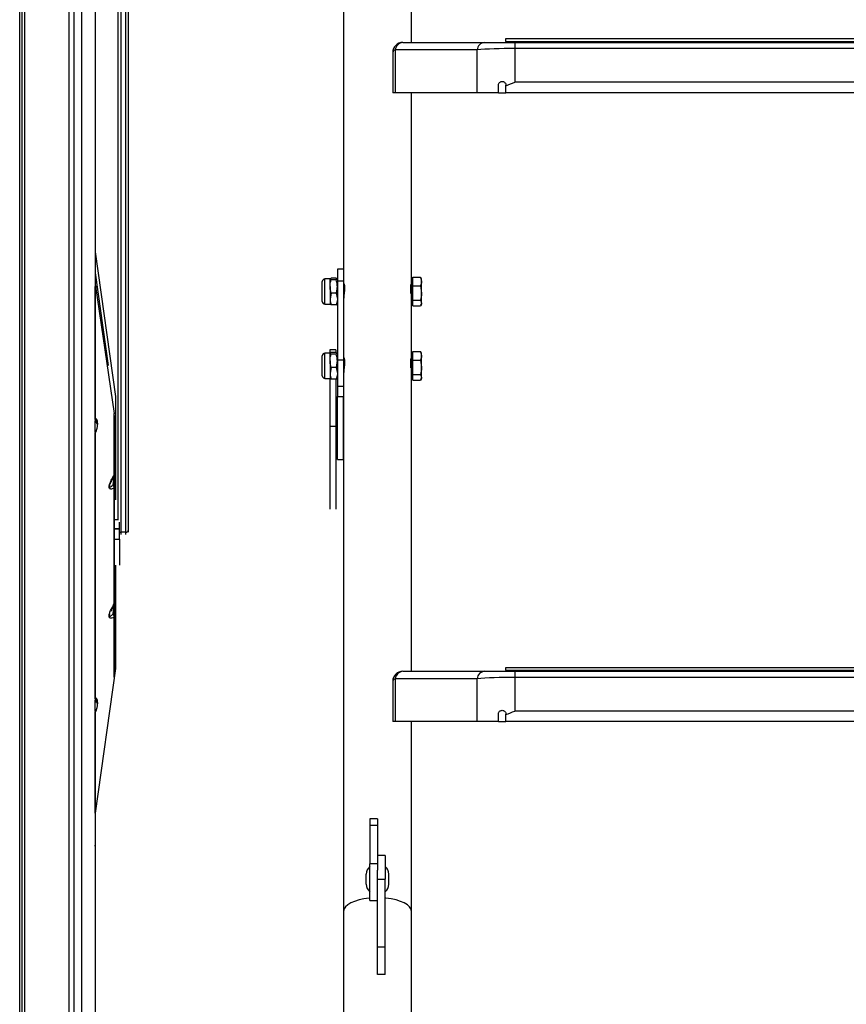
# Model space of a CAD drawing. Units: millimetres. Extents: x 5 to 415, y 3 to 293.
# Drawn here: x 38 to 51, y 92 to 108 of the extents above; entities that cross this region are included whole.
import ezdxf

# ---------------------------------------------------------------- set-up
doc = ezdxf.new("R2010")
doc.units = ezdxf.units.MM

msp = doc.modelspace()

# ---------------------------------------------------------------- linework, layer by layer
at = {"color": 7, "linetype": 'Continuous', "lineweight": 25}
for p, q in [((38.22179, 76.39971), (38.22179, 127.24091)), ((38.30179, 76.41154), (38.30179, 127.24091)), ((38.30179, 76.48796), (38.30179, 127.24091)), ((39.00179, 124.26101), (39.00179, 77.45237)), ((39.08179, 124.26101), (39.08179, 77.45237)), ((39.08179, 124.26101), (39.08179, 77.64342)), ((43.36379, 124.01726), (43.36379, 103.88364)), ((39.20179, 122.95471), (39.20179, 77.64342)), ((39.42179, 122.51519), (39.42179, 104.15474)), ((39.20179, 122.23582), (39.20179, 77.64342)), ((39.78579, 99.89654), (39.78579, 117.20367)), ((39.82579, 117.20063), (39.82579, 99.70646)), ((39.90579, 99.70646), (39.90579, 117.20063)), ((39.94579, 117.20367), (39.94579, 99.73462)), ((44.43979, 107.48001), (44.43979, 116.65829)), ((45.93979, 107.54001), (56.73979, 107.54001)), ((45.93979, 107.49601), (45.93979, 107.54001)), ((45.93979, 107.49601), (45.93979, 107.48001)), ((45.93979, 107.49601), (56.73979, 107.49601)), ((44.18271, 107.36126), (44.18271, 106.68001)), ((45.48082, 107.36126), (44.18271, 107.36126)), ((44.30293, 107.48001), (45.60105, 107.48001)), ((45.48082, 106.68001), (45.48082, 107.36126)), ((45.60105, 107.48001), (46.08196, 107.48001)), ((46.08196, 107.48001), (46.08196, 107.38253)), ((46.08196, 107.48001), (56.59762, 107.48001)), ((46.08196, 107.38253), (46.08196, 106.8469)), ((56.59762, 107.38253), (46.08196, 107.38253)), ((44.14293, 107.32001), (44.14293, 106.68001)), ((45.81979, 106.68001), (45.81979, 106.80001)), ((45.93979, 106.79241), (45.93979, 106.80001)), ((45.93979, 106.68001), (45.93979, 106.79241)), ((56.59762, 106.8469), (46.08196, 106.8469)), ((44.18271, 106.68001), (44.14293, 106.68001)), ((45.48082, 106.68001), (44.18271, 106.68001)), ((44.43979, 103.72682), (44.43979, 106.68001)), ((45.81979, 106.68001), (45.48082, 106.68001)), ((45.81979, 106.68001), (45.93979, 106.68001)), ((56.73979, 106.68001), (45.93979, 106.68001)), ((39.42179, 104.15474), (39.74179, 101.86207)), ((39.42179, 104.15474), (39.42179, 103.82355)), ((39.42179, 103.82355), (39.62725, 102.3515)), ((39.42179, 103.82355), (39.42179, 103.60911)), ((43.36379, 103.88364), (43.26379, 103.88364)), ((43.26379, 103.88364), (43.26379, 103.68867)), ((43.36379, 103.88364), (43.36379, 103.68867)), ((44.45979, 103.68655), (44.45979, 103.75604)), ((44.45979, 103.75604), (44.58192, 103.75604)), ((44.58192, 103.75604), (44.59979, 103.68655)), ((44.59979, 103.72682), (44.58981, 103.74409)), ((39.4176, 103.60024), (39.4176, 101.49824)), ((39.42179, 103.60911), (39.42634, 103.61383)), ((39.42179, 101.5066), (39.42179, 103.60911)), ((39.42634, 103.61383), (39.72277, 101.59236)), ((39.42634, 103.61383), (39.45135, 103.61173)), ((43.02379, 103.58882), (43.02379, 103.68549)), ((43.02379, 103.36815), (43.02379, 103.58882)), ((43.14779, 103.72682), (43.06512, 103.72682)), ((43.16565, 103.7394), (43.14779, 103.72533)), ((43.14779, 103.60497), (43.14779, 103.72533)), ((43.14779, 103.60497), (43.14779, 103.40646)), ((43.24592, 103.7394), (43.16565, 103.7394)), ((43.24592, 103.71126), (43.16565, 103.71126)), ((43.24592, 103.7394), (43.26379, 103.72533)), ((43.36379, 103.68867), (43.26379, 103.68867)), ((43.26379, 103.68867), (43.26379, 102.43679)), ((43.36379, 103.68867), (43.36379, 102.43679)), ((43.37148, 103.64682), (43.36379, 103.64682)), ((44.45979, 103.72682), (44.43979, 103.72682)), ((44.43979, 103.34272), (44.43979, 103.72682)), ((44.45979, 103.61706), (44.45979, 103.68655)), ((44.45979, 103.50245), (44.45979, 103.61706)), ((44.45979, 103.61706), (44.58192, 103.61706)), ((44.58192, 103.61706), (44.59979, 103.50245)), ((44.59979, 103.68655), (44.59979, 103.72682)), ((44.59979, 103.50245), (44.59979, 103.68655)), ((43.16565, 103.49868), (43.14779, 103.40646)), ((43.24592, 103.49868), (43.16565, 103.49868)), ((43.24592, 103.49868), (43.26379, 103.40646)), ((44.45979, 103.38784), (44.45979, 103.50245)), ((44.59979, 103.34272), (44.59979, 103.50245)), ((43.06512, 103.32682), (43.14779, 103.32682)), ((43.14779, 103.40646), (43.14779, 103.32682)), ((43.16565, 103.31424), (43.14779, 103.32831)), ((43.24592, 103.31424), (43.16565, 103.31424)), ((43.24592, 103.31424), (43.26379, 103.32831)), ((44.43979, 102.54857), (44.43979, 103.34272)), ((44.43979, 103.32682), (44.45979, 103.32682)), ((44.45979, 103.38784), (44.58192, 103.38784)), ((44.45979, 103.34272), (44.45979, 103.38784)), ((44.45979, 103.2976), (44.45979, 103.34272)), ((44.45979, 103.2976), (44.58192, 103.2976)), ((44.58981, 103.30955), (44.59979, 103.32682)), ((44.59979, 103.34272), (44.59979, 103.32682)), ((43.02379, 102.41057), (43.02379, 102.50724)), ((43.14779, 102.54857), (43.06512, 102.54857)), ((43.24179, 102.60082), (43.14179, 102.60082)), ((43.14179, 102.60082), (43.14179, 102.54857)), ((43.16565, 102.56116), (43.14779, 102.54708)), ((43.14779, 102.42672), (43.14779, 102.54708)), ((43.24592, 102.56116), (43.16565, 102.56116)), ((43.24592, 102.53301), (43.16565, 102.53301)), ((43.24179, 102.60082), (43.24179, 102.56116)), ((43.24592, 102.56116), (43.26379, 102.54708)), ((44.45979, 102.54857), (44.43979, 102.54857)), ((44.43979, 102.16447), (44.43979, 102.54857)), ((44.45979, 102.5083), (44.45979, 102.57779)), ((44.45979, 102.57779), (44.58192, 102.57779)), ((44.45979, 102.43881), (44.45979, 102.5083)), ((44.58192, 102.57779), (44.59979, 102.5083)), ((44.59979, 102.54857), (44.58981, 102.56585)), ((44.59979, 102.5083), (44.59979, 102.54857)), ((44.59979, 102.3242), (44.59979, 102.5083)), ((43.02379, 102.18991), (43.02379, 102.41057)), ((43.14779, 102.42672), (43.14779, 102.22821)), ((43.36379, 102.43679), (43.26379, 102.43679)), ((43.26379, 102.43679), (43.26379, 102.01719)), ((43.37148, 102.46857), (43.36379, 102.46857)), ((43.36379, 102.43679), (43.36379, 102.01719)), ((44.45979, 102.3242), (44.45979, 102.43881)), ((44.45979, 102.43881), (44.58192, 102.43881)), ((44.58192, 102.43881), (44.59979, 102.3242)), ((43.16565, 102.32043), (43.14779, 102.22821)), ((43.14779, 102.22821), (43.14779, 102.14857)), ((43.24592, 102.32043), (43.16565, 102.32043)), ((43.24592, 102.32043), (43.26379, 102.22821)), ((44.45979, 102.20959), (44.45979, 102.3242)), ((44.45979, 102.20959), (44.58192, 102.20959)), ((44.45979, 102.16447), (44.45979, 102.20959)), ((44.59979, 102.16447), (44.59979, 102.3242)), ((43.06512, 102.14857), (43.14779, 102.14857)), ((43.14179, 102.14857), (43.14179, 101.38725)), ((43.16565, 102.13599), (43.14779, 102.15006)), ((43.24592, 102.13599), (43.16565, 102.13599)), ((43.24179, 102.13924), (43.24179, 101.38725)), ((43.24592, 102.13599), (43.26379, 102.15006)), ((44.43979, 97.50174), (44.43979, 102.16447)), ((44.43979, 102.14857), (44.45979, 102.14857)), ((44.45979, 102.11935), (44.45979, 102.16447)), ((44.45979, 102.11935), (44.58192, 102.11935)), ((44.58981, 102.1313), (44.59979, 102.14857)), ((44.59979, 102.16447), (44.59979, 102.14857)), ((43.36379, 102.01719), (43.26379, 102.01719)), ((43.26379, 102.01719), (43.26379, 101.8609)), ((43.36379, 102.01719), (43.36379, 93.69583)), ((39.74179, 101.86207), (39.74179, 100.22389)), ((43.26379, 101.8609), (43.36379, 101.8609)), ((43.26379, 100.86096), (43.26379, 101.8609)), ((43.36379, 100.86096), (43.36379, 101.8609)), ((39.7239, 101.55325), (39.72277, 101.59236)), ((39.74179, 101.59075), (39.72277, 101.59236)), ((39.42179, 101.29497), (39.42179, 101.47445)), ((39.7239, 101.55325), (39.74179, 101.55325)), ((39.7239, 101.55325), (39.7239, 99.90892)), ((39.4176, 101.26975), (39.4176, 97.06576)), ((39.42179, 97.07411), (39.42179, 101.27913)), ((43.24179, 101.38725), (43.14179, 101.38725)), ((43.14179, 101.38725), (43.14179, 100.07466)), ((43.24179, 101.38725), (43.24179, 100.07466)), ((43.26379, 100.86096), (43.36379, 100.86096)), ((39.71506, 100.60176), (39.66586, 100.49757)), ((39.71641, 100.60283), (39.71568, 100.6015)), ((39.7239, 99.90892), (39.7239, 99.76409)), ((39.8039, 99.76409), (39.8039, 99.86495)), ((39.7239, 99.76409), (39.8039, 99.76409)), ((39.7239, 99.76347), (39.7239, 99.76409)), ((39.7239, 99.76347), (39.8039, 99.76347)), ((39.7239, 99.76347), (39.7239, 99.59775)), ((39.8039, 99.76347), (39.8039, 99.76409)), ((39.8039, 99.59775), (39.8039, 99.76347)), ((39.90579, 99.70646), (39.82579, 99.70646)), ((39.94579, 99.73462), (39.94579, 99.7084)), ((39.7239, 99.59775), (39.8039, 99.59775)), ((39.7239, 99.59775), (39.7239, 97.44615)), ((39.8039, 99.59775), (39.8039, 99.18657)), ((39.74179, 99.18657), (39.74179, 97.54421)), ((39.71481, 98.55311), (39.66592, 98.44959)), ((39.71602, 98.55366), (39.71556, 98.55278)), ((39.74179, 97.54421), (39.42179, 95.25154)), ((44.30293, 97.50174), (45.60105, 97.50174)), ((45.60105, 97.50174), (46.08196, 97.50174)), ((45.93979, 97.56174), (56.73979, 97.56174)), ((45.93979, 97.51774), (45.93979, 97.56174)), ((45.93979, 97.51774), (56.73979, 97.51774)), ((45.93979, 97.51774), (45.93979, 97.50174)), ((46.08196, 97.50174), (46.08196, 97.40426)), ((46.08196, 97.50174), (56.59762, 97.50174)), ((44.14293, 97.34174), (44.14293, 96.70174)), ((44.18271, 97.38299), (44.18271, 96.70174)), ((45.48082, 97.38299), (44.18271, 97.38299)), ((45.48082, 96.70174), (45.48082, 97.38299)), ((46.08196, 97.40426), (46.08196, 96.86863)), ((56.59762, 97.40426), (46.08196, 97.40426)), ((39.42179, 96.86248), (39.42179, 97.0405)), ((56.59762, 96.86863), (46.08196, 96.86863)), ((39.4176, 96.83726), (39.4176, 94.73526)), ((45.81979, 96.70174), (45.81979, 96.82174)), ((45.93979, 96.81413), (45.93979, 96.82174)), ((45.93979, 96.70174), (45.93979, 96.81413)), ((44.18271, 96.70174), (44.14293, 96.70174)), ((45.48082, 96.70174), (44.18271, 96.70174)), ((44.43979, 93.69583), (44.43979, 96.70174)), ((45.81979, 96.70174), (45.48082, 96.70174)), ((45.81979, 96.70174), (45.93979, 96.70174)), ((56.73979, 96.70174), (45.93979, 96.70174)), ((39.42179, 95.25154), (39.42179, 83.38699)), ((43.90179, 95.15983), (43.78179, 95.15983)), ((43.78179, 95.15983), (43.78179, 95.05631)), ((43.90179, 95.15983), (43.90179, 95.05631)), ((43.90179, 95.05631), (43.78179, 95.05631)), ((43.78179, 95.05631), (43.78179, 94.4466)), ((43.90179, 95.05631), (43.90179, 94.57468)), ((44.02179, 94.57545), (43.90179, 94.57545)), ((43.90179, 94.57468), (43.90179, 94.34268)), ((44.02179, 94.57545), (44.02179, 94.20076)), ((43.90179, 94.4466), (43.78179, 94.4466)), ((43.78179, 93.86181), (43.78179, 94.4466)), ((43.72179, 94.203), (43.72179, 94.28299)), ((43.90179, 93.97602), (43.90179, 94.34268)), ((44.08179, 94.203), (44.08179, 94.28299)), ((43.72179, 94.123), (43.72179, 94.203)), ((43.90179, 94.20076), (44.02179, 94.20076)), ((44.02179, 93.13087), (44.02179, 94.20076)), ((44.08179, 94.123), (44.08179, 94.203)), ((43.90179, 93.13087), (43.90179, 93.97602)), ((43.78179, 93.86181), (43.90179, 93.86181)), ((43.36379, 93.69583), (43.36379, 60.55765)), ((44.43979, 87.52347), (44.43979, 93.69583)), ((43.90179, 93.13087), (44.02179, 93.13087)), ((43.90179, 92.69097), (43.90179, 93.13087)), ((44.02179, 92.69097), (44.02179, 93.13087)), ((44.02179, 92.69097), (43.90179, 92.69097))]:
    msp.add_line(p, q, dxfattribs=at)
at = {"color": 8, "linetype": 'Continuous', "lineweight": 25}
for p, q in [((38.26179, 76.41154), (38.26179, 127.24091)), ((43.06512, 103.60497), (43.06512, 103.72682)), ((43.06512, 103.32682), (43.06512, 103.60497)), ((44.42979, 103.49505), (44.42979, 103.6394)), ((43.06512, 102.42672), (43.06512, 102.54857)), ((43.06512, 102.14857), (43.06512, 102.42672)), ((44.42979, 102.31681), (44.42979, 102.46115)), ((39.72277, 100.64187), (39.72277, 101.59236)), ((39.72277, 98.5769), (39.72277, 100.40702)), ((39.7239, 99.90892), (39.78579, 99.90892)), ((39.82579, 99.70646), (39.82579, 99.67013)), ((39.90579, 99.67013), (39.90579, 99.70646)), ((39.72277, 97.40795), (39.72277, 98.3589)), ((39.41844, 97.06572), (39.42179, 97.07411)), ((39.42179, 95.25157), (39.42179, 96.84664))]:
    msp.add_line(p, q, dxfattribs=at)
at = {"color": 7, "linetype": 'Continuous', "lineweight": 25, "flags": 128}
for points in [[(39.42179, 103.60911), (39.41772, 103.60175), (39.4176, 103.60024)], [(43.3642, 103.64489), (43.3644, 103.65417), (43.36776, 103.65581), (43.37285, 103.64351), (43.37758, 103.61776), (43.37971, 103.5817), (43.37836, 103.54055), (43.37425, 103.49829), (43.36902, 103.45826), (43.36493, 103.42529), (43.36379, 103.40715), (43.36379, 103.40715)], [(43.3642, 102.46665), (43.3644, 102.47592), (43.36776, 102.47756), (43.37285, 102.46526), (43.37758, 102.43952), (43.37971, 102.40346), (43.37836, 102.3623), (43.37425, 102.32005), (43.36902, 102.28002), (43.36493, 102.24705), (43.36379, 102.22891), (43.36379, 102.22891)], [(39.42179, 94.7264), (39.41946, 94.72932), (39.41772, 94.73676), (39.42179, 94.74413)], [(43.78179, 93.90075), (43.76972, 93.89961), (43.68567, 93.88834), (43.60753, 93.87181), (43.53741, 93.85049), (43.47723, 93.82494), (43.42863, 93.79588), (43.39294, 93.76408), (43.37112, 93.73043), (43.36379, 93.69583)], [(43.78179, 93.90075), (43.76972, 93.89961), (43.68567, 93.88834), (43.60753, 93.87181), (43.53741, 93.85049), (43.47723, 93.82494), (43.42863, 93.79588), (43.39294, 93.76408), (43.37112, 93.73043), (43.36379, 93.69583)], [(44.43979, 93.69583), (44.43245, 93.73043), (44.41064, 93.76408), (44.37494, 93.79588), (44.32634, 93.82494), (44.26616, 93.85049), (44.19604, 93.87181), (44.1179, 93.88834), (44.03386, 93.89961), (44.02179, 93.90075)], [(44.43979, 93.69583), (44.43245, 93.73043), (44.41064, 93.76408), (44.37494, 93.79588), (44.32634, 93.82494), (44.26616, 93.85049), (44.19604, 93.87181), (44.1179, 93.88834), (44.03386, 93.89961), (44.02179, 93.90075)]]:
    msp.add_lwpolyline(points, dxfattribs=at)
at = {"color": 7, "linetype": 'Continuous', "lineweight": 25}
for centre, radius, start, end in [((44.30293, 107.32001), 0.16, 90, 180), ((44.31641, 107.34613), 0.13456, 95.749153, 173.542271), ((45.61453, 107.34613), 0.13456, 95.749153, 173.542271), ((43.06512, 103.68549), 0.04133, 90, 180), ((44.42979, 103.65682), 0.01, 283.30534, 0), ((43.06512, 103.36815), 0.04133, 180, 270), ((43.06512, 102.50724), 0.04133, 90, 180), ((44.42979, 102.47857), 0.01, 270, 0), ((43.06512, 102.18991), 0.04133, 180, 270), ((39.6439, 100.63839), 0.08, 333.947073, 359.987175), ((39.7204, 100.4096), 0.0035, 312.552058, 356.888971), ((39.6439, 98.59028), 0.08, 333.144209, 359.991176), ((39.7204, 98.36148), 0.0035, 312.552058, 356.888971), ((44.30293, 97.34174), 0.16, 90, 180), ((44.31641, 97.36786), 0.13456, 95.749153, 173.542271), ((45.61453, 97.36786), 0.13456, 95.749153, 173.542271), ((43.8718, 94.28299), 0.15001, 126.872048, 180), ((43.93178, 94.28299), 0.15001, 0, 53.127952), ((43.8718, 94.123), 0.15001, 180, 233.127952), ((43.93178, 94.123), 0.15001, 306.872048, 360)]:
    msp.add_arc(centre, radius, start, end, dxfattribs=at)
at = {"color": 8, "linetype": 'Continuous', "lineweight": 25}
for centre, radius, start, end in [((44.19399, 107.31059), 0.05192, 102.552538, 169.537226), ((39.50553, 101.50474), 0.08376, 178.731656, 231.111185), ((39.48661, 101.28172), 0.06487, 144.546054, 182.280789), ((44.19399, 97.33231), 0.05192, 102.552538, 169.537226), ((39.50553, 97.07225), 0.08376, 178.731657, 231.108747), ((39.48665, 96.84922), 0.06491, 145.328365, 182.273341)]:
    msp.add_arc(centre, radius, start, end, dxfattribs=at)
at = {"color": 7, "linetype": 'Continuous', "lineweight": 25}
for centre, major_axis, ratio, start_param, end_param in [((46.08196, 107.32001), (0.8, 0), 0.07814623, 1.57079633, 2.4210133), ((39.41666, 101.38754), (0.01577, 0.12217), 0.30944179, 3.66220166, 6.55277056), ((46.08196, 97.34174), (0.8, 0), 0.07814623, 1.57079633, 2.4210133), ((39.41666, 96.95505), (0.01577, 0.12217), 0.30944179, 3.66220166, 6.55277056)]:
    msp.add_ellipse(centre, major_axis=major_axis, ratio=ratio, start_param=start_param, end_param=end_param, dxfattribs=at)
for points, knots in [([(45.81979, 106.80001), (45.82036, 106.80639), (45.82151, 106.81915), (45.83114, 106.8369), (45.8453, 106.85031), (45.86228, 106.85837), (45.88078, 106.86097), (45.8998, 106.8577), (45.91764, 106.84809), (45.93182, 106.83231), (45.9389, 106.81513), (45.93956, 106.80386), (45.93979, 106.80001)], [0, 0, 0, 0, 0.10303014, 0.20642494, 0.30194194, 0.39340286, 0.48741497, 0.58797849, 0.69685855, 0.81381328, 0.93653475, 1, 1, 1, 1]), ([(45.93979, 106.79241), (45.98681, 106.81107), (46.03419, 106.82986), (46.08161, 106.84678), (46.08196, 106.8469)], [0, 0, 0, 0, 0.992583372, 1, 1, 1, 1]), ([(44.58929, 103.7435), (44.58899, 103.74457), (44.58779, 103.74885), (44.58444, 103.75296), (44.58192, 103.75604)], [0, 0, 0, 0, 0.25132296, 1, 1, 1, 1]), ([(43.14779, 103.72533), (43.1478, 103.725), (43.14806, 103.72024), (43.15717, 103.71559), (43.16565, 103.71126)], [0, 0, 0, 0, 0.07020058, 1, 1, 1, 1]), ([(43.14779, 103.60497), (43.14805, 103.61463), (43.14904, 103.65061), (43.15863, 103.68564), (43.16565, 103.71126)], [0, 0, 0, 0, 0.26863361, 1, 1, 1, 1]), ([(43.16565, 103.49868), (43.16295, 103.5076), (43.15248, 103.54225), (43.14979, 103.57824), (43.14779, 103.60497)], [0, 0, 0, 0, 0.25755135, 1, 1, 1, 1]), ([(43.26379, 103.72533), (43.26377, 103.725), (43.26351, 103.72024), (43.2544, 103.71559), (43.24592, 103.71126)], [0, 0, 0, 0, 0.07020058, 1, 1, 1, 1]), ([(43.26379, 103.60497), (43.26352, 103.61463), (43.26253, 103.65061), (43.25294, 103.68564), (43.24592, 103.71126)], [0, 0, 0, 0, 0.26863361, 1, 1, 1, 1]), ([(43.24592, 103.49868), (43.24862, 103.5076), (43.25909, 103.54225), (43.26179, 103.57824), (43.26379, 103.60497)], [0, 0, 0, 0, 0.25755135, 1, 1, 1, 1]), ([(44.43714, 103.65557), (44.43822, 103.65569), (44.43984, 103.65588), (44.43949, 103.64764), (44.43937, 103.6449)], [0, 0, 0, 0, 0.66727493, 1, 1, 1, 1]), ([(44.59979, 103.68655), (44.59977, 103.6849), (44.59951, 103.66143), (44.5904, 103.63844), (44.58192, 103.61706)], [0, 0, 0, 0, 0.07020058, 1, 1, 1, 1]), ([(44.59979, 103.50245), (44.59977, 103.49973), (44.59951, 103.46103), (44.5904, 103.4231), (44.58192, 103.38784)], [0, 0, 0, 0, 0.07020058, 1, 1, 1, 1]), ([(43.14779, 103.40646), (43.1478, 103.40427), (43.14806, 103.37313), (43.15717, 103.34261), (43.16565, 103.31424)], [0, 0, 0, 0, 0.07020058, 1, 1, 1, 1]), ([(43.26379, 103.40646), (43.26377, 103.40427), (43.26351, 103.37313), (43.2544, 103.34261), (43.24592, 103.31424)], [0, 0, 0, 0, 0.07020058, 1, 1, 1, 1]), ([(44.58192, 103.38784), (44.58415, 103.38474), (44.59468, 103.37005), (44.59754, 103.35477), (44.59979, 103.34272)], [0, 0, 0, 0, 0.21100076, 1, 1, 1, 1]), ([(44.59979, 103.34272), (44.59959, 103.33918), (44.59874, 103.32391), (44.58923, 103.30903), (44.58192, 103.2976)], [0, 0, 0, 0, 0.23184927, 1, 1, 1, 1]), ([(43.14779, 102.54708), (43.1478, 102.54675), (43.14806, 102.542), (43.15717, 102.53734), (43.16565, 102.53301)], [0, 0, 0, 0, 0.07020058, 1, 1, 1, 1]), ([(43.14779, 102.42672), (43.14805, 102.43638), (43.14904, 102.47236), (43.15863, 102.50739), (43.16565, 102.53301)], [0, 0, 0, 0, 0.26863361, 1, 1, 1, 1]), ([(43.26379, 102.54708), (43.26377, 102.54675), (43.26351, 102.542), (43.2544, 102.53734), (43.24592, 102.53301)], [0, 0, 0, 0, 0.070200577, 1, 1, 1, 1]), ([(43.26379, 102.42672), (43.26352, 102.43638), (43.26253, 102.47236), (43.25294, 102.50739), (43.24592, 102.53301)], [0, 0, 0, 0, 0.26863361, 1, 1, 1, 1]), ([(44.58929, 102.56525), (44.58899, 102.56633), (44.58779, 102.5706), (44.58444, 102.57471), (44.58192, 102.57779)], [0, 0, 0, 0, 0.25132296, 1, 1, 1, 1]), ([(44.59979, 102.5083), (44.59977, 102.50665), (44.59951, 102.48319), (44.5904, 102.46019), (44.58192, 102.43881)], [0, 0, 0, 0, 0.07020058, 1, 1, 1, 1]), ([(43.16565, 102.32043), (43.16295, 102.32935), (43.15248, 102.364), (43.14979, 102.39999), (43.14779, 102.42672)], [0, 0, 0, 0, 0.25755135, 1, 1, 1, 1]), ([(43.24592, 102.32043), (43.24862, 102.32935), (43.25909, 102.364), (43.26179, 102.39999), (43.26379, 102.42672)], [0, 0, 0, 0, 0.25755135, 1, 1, 1, 1]), ([(44.43714, 102.47732), (44.43822, 102.47744), (44.43984, 102.47763), (44.43949, 102.46939), (44.43937, 102.46665)], [0, 0, 0, 0, 0.66727493, 1, 1, 1, 1]), ([(43.14779, 102.22821), (43.1478, 102.22602), (43.14806, 102.19488), (43.15717, 102.16437), (43.16565, 102.13599)], [0, 0, 0, 0, 0.07020058, 1, 1, 1, 1]), ([(43.26379, 102.22821), (43.26377, 102.22602), (43.26351, 102.19488), (43.2544, 102.16437), (43.24592, 102.13599)], [0, 0, 0, 0, 0.07020058, 1, 1, 1, 1]), ([(44.59979, 102.3242), (44.59977, 102.32148), (44.59951, 102.28278), (44.5904, 102.24485), (44.58192, 102.20959)], [0, 0, 0, 0, 0.07020058, 1, 1, 1, 1]), ([(44.58192, 102.20959), (44.58415, 102.20649), (44.59468, 102.1918), (44.59754, 102.17652), (44.59979, 102.16447)], [0, 0, 0, 0, 0.21100076, 1, 1, 1, 1]), ([(44.59979, 102.16447), (44.59959, 102.16093), (44.59874, 102.14567), (44.58923, 102.13079), (44.58192, 102.11935)], [0, 0, 0, 0, 0.23184927, 1, 1, 1, 1]), ([(39.41881, 101.49823), (39.41877, 101.49177), (39.41867, 101.47689), (39.42825, 101.45612), (39.44075, 101.43949), (39.45064, 101.43263), (39.4544, 101.43002)], [0, 0, 0, 0, 0.23669003, 0.54610897, 0.82737166, 1, 1, 1, 1]), ([(39.45158, 101.45553), (39.45151, 101.45569), (39.45117, 101.45648), (39.45245, 101.45244), (39.45379, 101.4432), (39.45476, 101.42797), (39.45436, 101.40808), (39.45215, 101.38467), (39.44779, 101.35958), (39.44171, 101.33717), (39.43596, 101.32279), (39.43356, 101.31905), (39.43371, 101.31926), (39.43371, 101.31926)], [0, 0, 0, 0, 0.01952994, 0.0937328, 0.17264379, 0.2584701, 0.35206592, 0.45693967, 0.57996336, 0.72799517, 0.8752183, 0.99871995, 1, 1, 1, 1]), ([(39.42179, 101.27913), (39.42012, 101.27719), (39.41741, 101.27403), (39.41852, 101.27096), (39.41894, 101.26978)], [0, 0, 0, 0, 0.61461022, 1, 1, 1, 1]), ([(39.42641, 101.30405), (39.42441, 101.30064), (39.41837, 101.29031), (39.41847, 101.27805), (39.41853, 101.26984)], [0, 0, 0, 0, 0.33090153, 1, 1, 1, 1]), ([(39.72277, 100.40702), (39.71112, 100.4021), (39.69328, 100.39457), (39.66961, 100.39068), (39.65478, 100.3948), (39.64537, 100.40475), (39.64196, 100.41582), (39.64097, 100.42415), (39.64098, 100.43342), (39.64225, 100.44462), (39.6459, 100.46246), (39.65235, 100.48265), (39.66221, 100.50767), (39.67586, 100.53711), (39.69647, 100.57616), (39.71293, 100.60311), (39.72277, 100.61922)], [0, 0, 0, 0, 0.19665775, 0.30117318, 0.40521664, 0.45979778, 0.48082466, 0.49366072, 0.50653906, 0.52395603, 0.54388966, 0.59617377, 0.64723179, 0.72247199, 0.83406956, 1, 1, 1, 1]), ([(39.71135, 100.5819), (39.70945, 100.57807), (39.70748, 100.57408), (39.70447, 100.57084), (39.70435, 100.57071)], [0, 0, 0, 0, 0.960027819, 1, 1, 1, 1]), ([(39.70435, 100.45949), (39.70447, 100.45935), (39.7106, 100.45242), (39.72093, 100.43634), (39.7229, 100.4185), (39.7239, 100.40941)], [0, 0, 0, 0, 0.01003006, 0.49573836, 1, 1, 1, 1]), ([(39.72277, 100.40702), (39.72194, 100.41646), (39.72031, 100.43501), (39.71039, 100.45198), (39.70447, 100.45934), (39.70435, 100.45949)], [0, 0, 0, 0, 0.504261641, 0.989969939, 1, 1, 1, 1]), ([(39.8039, 99.71127), (39.80686, 99.70999), (39.81349, 99.70712), (39.82141, 99.70669), (39.82579, 99.70646)], [0, 0, 0, 0, 0.44785519, 1, 1, 1, 1]), ([(39.90579, 99.70646), (39.91011, 99.70674), (39.91876, 99.70731), (39.93032, 99.71175), (39.93941, 99.71837), (39.94465, 99.72629), (39.94578, 99.73197), (39.94579, 99.73455), (39.94579, 99.73462)], [0, 0, 0, 0, 0.20066139, 0.40116947, 0.60598221, 0.82083037, 0.99501849, 1, 1, 1, 1]), ([(39.72277, 98.3589), (39.70962, 98.35339), (39.69087, 98.34553), (39.66696, 98.34294), (39.65354, 98.34758), (39.64499, 98.35747), (39.64184, 98.36831), (39.64095, 98.37662), (39.64101, 98.38357), (39.64164, 98.39154), (39.64315, 98.4015), (39.64753, 98.42013), (39.65509, 98.44205), (39.66666, 98.46967), (39.68282, 98.50272), (39.70211, 98.53751), (39.71634, 98.56065), (39.72277, 98.5711)], [0, 0, 0, 0, 0.22195315, 0.31655494, 0.41072483, 0.46161333, 0.48185183, 0.49458745, 0.50735536, 0.51395233, 0.53088534, 0.5537304, 0.61230354, 0.67182341, 0.76010148, 0.89163093, 1, 1, 1, 1]), ([(39.70435, 98.41137), (39.70447, 98.41123), (39.71066, 98.40424), (39.72097, 98.38812), (39.72292, 98.37028), (39.7239, 98.36129)], [0, 0, 0, 0, 0.01003001, 0.50092833, 1, 1, 1, 1]), ([(39.72277, 98.3589), (39.72195, 98.36825), (39.72034, 98.38679), (39.71045, 98.40379), (39.70447, 98.41122), (39.70435, 98.41137)], [0, 0, 0, 0, 0.49907167, 0.98996999, 1, 1, 1, 1]), ([(39.41801, 97.06565), (39.41868, 97.05675), (39.41995, 97.03985), (39.43167, 97.01848), (39.44347, 97.00444), (39.45195, 96.99915), (39.4544, 96.99762)], [0, 0, 0, 0, 0.32711358, 0.62080381, 0.89066059, 1, 1, 1, 1]), ([(39.45158, 97.02304), (39.45151, 97.0232), (39.45117, 97.02399), (39.45245, 97.01995), (39.45379, 97.0107), (39.45476, 96.99547), (39.45436, 96.97559), (39.45215, 96.95218), (39.44779, 96.92708), (39.44171, 96.90468), (39.43596, 96.8903), (39.43356, 96.88656), (39.43371, 96.88676), (39.43371, 96.88677)], [0, 0, 0, 0, 0.01952994, 0.0937328, 0.17264379, 0.2584701, 0.35206592, 0.45693967, 0.57996336, 0.72799517, 0.8752183, 0.99871995, 1, 1, 1, 1]), ([(39.42454, 96.8679), (39.42328, 96.86566), (39.41811, 96.85648), (39.41835, 96.84559), (39.41853, 96.83735)], [0, 0, 0, 0, 0.24312618, 1, 1, 1, 1]), ([(45.81979, 96.82174), (45.82036, 96.82811), (45.82151, 96.84088), (45.83114, 96.85863), (45.8453, 96.87203), (45.86228, 96.8801), (45.88078, 96.8827), (45.8998, 96.87943), (45.91764, 96.86982), (45.93182, 96.85404), (45.9389, 96.83686), (45.93956, 96.82559), (45.93979, 96.82174)], [0, 0, 0, 0, 0.10303014, 0.20642494, 0.30194194, 0.39340286, 0.48741497, 0.58797849, 0.69685855, 0.81381328, 0.93653475, 1, 1, 1, 1]), ([(45.93979, 96.81413), (45.98681, 96.83279), (46.03419, 96.85159), (46.08161, 96.8685), (46.08196, 96.86863)], [0, 0, 0, 0, 0.992583372, 1, 1, 1, 1]), ([(39.42179, 96.84664), (39.42012, 96.8447), (39.41741, 96.84154), (39.41852, 96.83847), (39.41894, 96.83728)], [0, 0, 0, 0, 0.61461022, 1, 1, 1, 1])]:
    msp.add_open_spline(points, degree=3, knots=knots, dxfattribs=at)
at = {"color": 8, "linetype": 'Continuous', "lineweight": 25}
for points, knots in [([(39.41895, 101.49823), (39.41852, 101.49937), (39.41741, 101.50228), (39.42013, 101.50496), (39.42179, 101.5066)], [0, 0, 0, 0, 0.38782481, 1, 1, 1, 1]), ([(39.66593, 100.49754), (39.66346, 100.4923), (39.65881, 100.48246), (39.65215, 100.46629), (39.64732, 100.45294), (39.64461, 100.44225), (39.64373, 100.43726), (39.64338, 100.43414), (39.64327, 100.43144), (39.64336, 100.42932), (39.6436, 100.42756), (39.6443, 100.42479), (39.64698, 100.42098), (39.65864, 100.42071), (39.67576, 100.43358), (39.69331, 100.44882), (39.70171, 100.45693), (39.70435, 100.45949)], [0, 0, 0, 0, 0.0855433, 0.16087145, 0.23333928, 0.25729093, 0.26619116, 0.27445928, 0.28005492, 0.28539467, 0.29128458, 0.29758407, 0.32194112, 0.39709957, 0.71214329, 0.90945861, 1, 1, 1, 1]), ([(39.70435, 100.45949), (39.70571, 100.46749), (39.70889, 100.48622), (39.71327, 100.51365), (39.71706, 100.5395), (39.71977, 100.56), (39.72152, 100.57515), (39.72258, 100.58745), (39.72296, 100.59371), (39.7231, 100.59781), (39.72313, 100.6002), (39.72311, 100.60238), (39.72305, 100.60414), (39.72285, 100.60689), (39.72209, 100.61062), (39.71991, 100.61137), (39.71785, 100.60634), (39.71641, 100.60283)], [0, 0, 0, 0, 0.15292347, 0.35789897, 0.49372878, 0.5833963, 0.66731893, 0.69655943, 0.71495813, 0.72107702, 0.72685409, 0.7320362, 0.73825575, 0.74408147, 0.76744815, 0.83762766, 1, 1, 1, 1]), ([(39.70435, 98.41137), (39.70651, 98.42414), (39.7102, 98.446), (39.7149, 98.47642), (39.71811, 98.49903), (39.72041, 98.51726), (39.72189, 98.53077), (39.72273, 98.54155), (39.723, 98.54658), (39.7231, 98.54971), (39.72314, 98.55238), (39.72311, 98.5545), (39.72303, 98.55625), (39.72282, 98.55901), (39.72199, 98.56272), (39.71969, 98.56307), (39.71752, 98.5575), (39.71602, 98.55366)], [0, 0, 0, 0, 0.23925476, 0.40985826, 0.52314493, 0.59810265, 0.67021412, 0.69404799, 0.70311283, 0.71113304, 0.71670996, 0.72201464, 0.72789495, 0.73414405, 0.75838133, 0.83317018, 1, 1, 1, 1]), ([(39.64684, 98.40228), (39.64616, 98.39995), (39.645, 98.39595), (39.64384, 98.3901), (39.64339, 98.38602), (39.64328, 98.38363), (39.64334, 98.38144), (39.64356, 98.37967), (39.64421, 98.37691), (39.64668, 98.37309), (39.65723, 98.37219), (39.67273, 98.38322), (39.6905, 98.39807), (39.70003, 98.40723), (39.70435, 98.41137)], [0, 0, 0, 0, 0.03275891, 0.05623189, 0.06403834, 0.07139866, 0.07802004, 0.0859318, 0.09338745, 0.12319856, 0.21273327, 0.57881855, 0.8095293, 1, 1, 1, 1])]:
    msp.add_open_spline(points, degree=3, knots=knots, dxfattribs=at)

doc.saveas('drawing.dxf')
